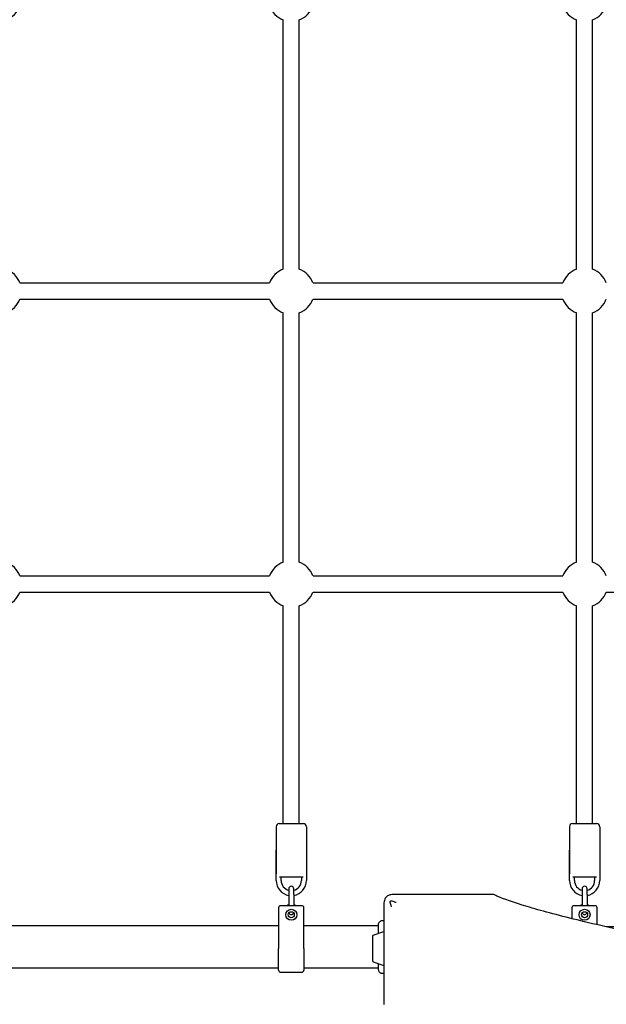
# Model space of a CAD drawing. Units: millimetres. Extents: x -16337 to -3087, y 2739 to 12844.
# Drawn here: x -9058 to -8476, y 6578 to 7556 of the extents above; entities that cross this region are included whole.
import ezdxf

# ---------------------------------------------------------------- set-up
doc = ezdxf.new("R2010")
doc.units = ezdxf.units.MM
doc.header["$LTSCALE"] = 65
doc.layers.add('SW_Toestellen', color=2, linetype='Continuous')

msp = doc.modelspace()

# ---------------------------------------------------------------- linework, layer by layer
at = {"layer": 'SW_Toestellen'}
for p, q in [((-8796.45, 7307.75), (-8796.45, 7555.62)), ((-8780.45, 7307.75), (-8780.45, 7555.62)), ((-8505.45, 7307.75), (-8505.45, 7555.62)), ((-8489.45, 7307.75), (-8489.45, 7555.62)), ((-9057.88, 7294.18), (-8810.01, 7294.18)), ((-8766.88, 7294.18), (-8519.01, 7294.18)), ((-9057.88, 7278.18), (-8810.01, 7278.18)), ((-8766.88, 7278.18), (-8519.01, 7278.18)), ((-8796.45, 7016.75), (-8796.45, 7264.62)), ((-8780.45, 7016.75), (-8780.45, 7264.62)), ((-8505.45, 7016.75), (-8505.45, 7264.62)), ((-8489.45, 7016.75), (-8489.45, 7264.62)), ((-9057.88, 7003.18), (-8810.01, 7003.18)), ((-8766.88, 7003.18), (-8519.01, 7003.18)), ((-9057.88, 6987.18), (-8810.01, 6987.18)), ((-8766.88, 6987.18), (-8519.01, 6987.18)), ((-8475.88, 6987.18), (-8228.01, 6987.18)), ((-8796.45, 6757.18), (-8796.45, 6973.62)), ((-8780.45, 6757.18), (-8780.45, 6973.62)), ((-8505.45, 6757.18), (-8505.45, 6973.62)), ((-8489.45, 6757.18), (-8489.45, 6973.62)), ((-8800.45, 6757.18), (-8776.45, 6757.18)), ((-8509.45, 6757.18), (-8485.45, 6757.18)), ((-8803.45, 6754.18), (-8803.45, 6707.18)), ((-8773.45, 6754.18), (-8773.45, 6707.18)), ((-8512.45, 6754.18), (-8512.45, 6707.18)), ((-8482.45, 6754.18), (-8482.45, 6707.18)), ((-8803.45, 6700.68), (-8803.45, 6730.68)), ((-8773.45, 6730.68), (-8773.45, 6700.68)), ((-8512.45, 6700.68), (-8512.45, 6730.68)), ((-8482.45, 6730.68), (-8482.45, 6700.68)), ((-8776.69, 6704.18), (-8800.21, 6704.18)), ((-8798.45, 6700.68), (-8798.45, 6704.18)), ((-8778.45, 6704.18), (-8778.45, 6700.68)), ((-8485.69, 6704.18), (-8509.21, 6704.18)), ((-8507.45, 6700.68), (-8507.45, 6704.18)), ((-8487.45, 6704.18), (-8487.45, 6700.68)), ((-8790.95, 6692.43), (-8790.95, 6686.68)), ((-8785.95, 6686.68), (-8785.95, 6692.43)), ((-8499.95, 6692.43), (-8499.95, 6686.68)), ((-8494.95, 6686.68), (-8494.95, 6692.43)), ((-8790.95, 6686.68), (-8790.95, 6675.68)), ((-8785.95, 6686.68), (-8785.95, 6675.68)), ((-8587.52, 6686.68), (-8650.51, 6686.68)), ((-8499.95, 6686.68), (-8499.95, 6675.68)), ((-8494.95, 6686.68), (-8494.95, 6675.68)), ((-8800.95, 6673.68), (-8800.95, 6633.18)), ((-8777.95, 6675.68), (-8798.95, 6675.68)), ((-8775.95, 6633.18), (-8775.95, 6673.68)), ((-8509.95, 6673.68), (-8509.95, 6662.77)), ((-8486.95, 6675.68), (-8507.95, 6675.68)), ((-8484.95, 6656.74), (-8484.95, 6673.68)), ((-8800.95, 6655.68), (-9066.95, 6655.68)), ((-8701.81, 6655.68), (-8775.95, 6655.68)), ((-8707.11, 6646.3), (-8696.45, 6649.99)), ((-8012.84, 6654.68), (-8476.06, 6654.68)), ((-8707.45, 6620.53), (-8707.45, 6645.83)), ((-8696.45, 6640.75), (-8696.45, 6577.76)), ((-8800.95, 6611.68), (-8800.95, 6633.18)), ((-8775.95, 6633.18), (-8775.95, 6611.68)), ((-8800.95, 6613.68), (-9066.95, 6613.68)), ((-8701.81, 6613.68), (-8775.95, 6613.68)), ((-8707.11, 6620.07), (-8696.45, 6616.37)), ((-8798.95, 6609.68), (-8777.95, 6609.68))]:
    msp.add_line(p, q, dxfattribs=at)
for centre, radius in [((-8788.45, 6666.68), 5.5), ((-8788.45, 6666.68), 3), ((-8497.45, 6666.68), 5.5), ((-8497.45, 6666.68), 3)]:
    msp.add_circle(centre, radius, dxfattribs=at)
for centre, radius, start, end in [((-9079.45, 7577.18), 23, 290.35441, 339.64559), ((-8788.45, 7577.18), 23, 200.35441, 249.64559), ((-8788.45, 7577.18), 23, 290.35441, 339.64559), ((-8497.45, 7577.18), 23, 200.35441, 249.64559), ((-8497.45, 7577.18), 23, 290.35441, 339.64559), ((-9079.45, 7286.18), 23, 20.35441, 69.64559), ((-8788.45, 7286.18), 23, 110.35441, 159.64559), ((-8788.45, 7286.18), 23, 20.35441, 69.64559), ((-8497.45, 7286.18), 23, 110.35441, 159.64559), ((-8497.45, 7286.18), 23, 20.35441, 69.64559), ((-9079.45, 7286.18), 23, 290.35441, 339.64559), ((-8788.45, 7286.18), 23, 200.35441, 249.64559), ((-8788.45, 7286.18), 23, 290.35441, 339.64559), ((-8497.45, 7286.18), 23, 200.35441, 249.64559), ((-8497.45, 7286.18), 23, 290.35441, 339.64559), ((-9079.45, 6995.18), 23, 20.35441, 69.64559), ((-8788.45, 6995.18), 23, 110.35441, 159.64559), ((-8788.45, 6995.18), 23, 20.35441, 69.64559), ((-8497.45, 6995.18), 23, 110.35441, 159.64559), ((-8497.45, 6995.18), 23, 20.35441, 69.64559), ((-9079.45, 6995.18), 23, 290.35441, 339.64559), ((-8788.45, 6995.18), 23, 200.35441, 249.64559), ((-8788.45, 6995.18), 23, 290.35441, 339.64559), ((-8497.45, 6995.18), 23, 200.35441, 249.64559), ((-8497.45, 6995.18), 23, 290.35441, 339.64559), ((-8800.45, 6754.18), 3, 90, 180), ((-8776.45, 6754.18), 3, 0, 90), ((-8509.45, 6754.18), 3, 90, 180), ((-8485.45, 6754.18), 3, 0, 90), ((-8788.45, 6700.68), 15, 180, 260.40593), ((-8788.45, 6700.68), 10, 180, 255.52249), ((-8788.45, 6700.68), 15, 279.59407, 0), ((-8788.45, 6700.68), 10, 284.47751, 0), ((-8497.45, 6700.68), 15, 180, 260.40593), ((-8497.45, 6700.68), 10, 180, 255.52249), ((-8497.45, 6700.68), 15, 279.59407, 0), ((-8497.45, 6700.68), 10, 284.47751, 0), ((-8788.45, 6692.43), 2.5, 0, 180), ((-8497.45, 6692.43), 2.5, 0, 180), ((-8798.95, 6673.68), 2, 90, 180), ((-8788.45, 6668.73), 8.25, 107.6397, 122.60299), ((-8788.45, 6668.73), 8.25, 57.39701, 72.3603), ((-8777.95, 6673.68), 2, 0, 90), ((-8507.95, 6673.68), 2, 90, 180), ((-8497.45, 6668.73), 8.25, 107.6397, 122.60299), ((-8497.45, 6668.73), 8.25, 57.39701, 72.3603), ((-8486.95, 6673.68), 2, 0, 90), ((-8788.45, 6669.43), 2.5, 200.48732, 339.51268), ((-8497.45, 6669.43), 2.5, 200.48732, 339.51268), ((-8706.95, 6645.83), 0.5, 109.09349, 179.30884), ((-8706.95, 6620.54), 0.5, 180.69116, 250.90651), ((-8798.95, 6611.68), 2, 180, 270), ((-8777.95, 6611.68), 2, 270, 0)]:
    msp.add_arc(centre, radius, start, end, dxfattribs=at)
for points, knots in [([(-8694.1, 6684.34), (-8694.49, 6683.95), (-8694.84, 6683.52), (-8695.14, 6683.07), (-8695.55, 6682.44), (-8695.88, 6681.74), (-8696.33, 6680.26), (-8696.45, 6679.48), (-8696.45, 6678.68)], [0.03823042, 0.03823042, 0.03823042, 0.03823042, 0.05953502, 0.05953502, 0.05953502, 0.08930253, 0.08930253, 0.11907004, 0.11907004, 0.11907004, 0.11907004]), ([(-8688.45, 6686.68), (-8689.24, 6686.68), (-8690.03, 6686.56), (-8691.51, 6686.12), (-8692.2, 6685.79), (-8692.83, 6685.37), (-8693.29, 6685.07), (-8693.71, 6684.73), (-8694.1, 6684.34)], [0, 0, 0, 0, 0.02976749, 0.02976749, 0.05953497, 0.05953497, 0.05953497, 0.08084017, 0.08084017, 0.08084017, 0.08084017]), ([(-8690.25, 6678.85), (-8690.31, 6679.02), (-8690.33, 6679.19), (-8690.32, 6679.54), (-8690.28, 6679.7), (-8690.15, 6680), (-8690.05, 6680.13), (-8689.83, 6680.34), (-8689.7, 6680.42), (-8689.42, 6680.53), (-8689.27, 6680.56), (-8688.95, 6680.57), (-8688.78, 6680.54), (-8688.61, 6680.49)], [0, 0, 0, 0, 0.0528703, 0.0528703, 0.1033735, 0.1033735, 0.1511209, 0.1511209, 0.1966649, 0.1966649, 0.2420624, 0.2420624, 0.2932693, 0.2932693, 0.2932693, 0.2932693]), ([(-8688.85, 6674.67), (-8688.86, 6674.68), (-8688.86, 6674.7), (-8689.33, 6676.07), (-8689.79, 6677.46), (-8690.25, 6678.85)], [-0.0038588, -0.0038588, -0.0038588, -0.0038588, 0, 0, 0.4323373, 0.4323373, 0.4323373, 0.4323373]), ([(-8688.61, 6680.49), (-8687.4, 6680.09), (-8686.19, 6679.68), (-8684.91, 6679.25), (-8684.83, 6679.22), (-8684.66, 6679.16), (-8684.56, 6679.13), (-8684.46, 6679.1), (-8684.45, 6679.09), (-8684.44, 6679.09)], [0.481469, 0.481469, 0.481469, 0.481469, 0.863231, 0.863231, 0.888554, 0.888554, 0.9180168, 0.9180168, 0.9218777, 0.9218777, 0.9218777, 0.9218777]), ([(-8650.51, 6686.68), (-8650.54, 6686.68), (-8650.57, 6686.68), (-8650.63, 6686.68), (-8650.67, 6686.68), (-8650.75, 6686.68), (-8650.8, 6686.68), (-8650.92, 6686.68), (-8650.98, 6686.68), (-8651.13, 6686.68), (-8651.21, 6686.68), (-8651.39, 6686.68), (-8651.48, 6686.68), (-8651.71, 6686.68), (-8651.84, 6686.68), (-8652.13, 6686.68), (-8652.3, 6686.68), (-8652.68, 6686.68), (-8652.9, 6686.68), (-8653.4, 6686.68), (-8653.68, 6686.68), (-8654.33, 6686.68), (-8654.7, 6686.68), (-8655.54, 6686.68), (-8656.02, 6686.68), (-8657.12, 6686.68), (-8657.75, 6686.68), (-8659.2, 6686.68), (-8660.02, 6686.68), (-8661.91, 6686.68), (-8662.98, 6686.68), (-8665.47, 6686.68), (-8666.89, 6686.68), (-8669.95, 6686.68), (-8671.6, 6686.68), (-8675.58, 6686.68), (-8677.92, 6686.68), (-8682.99, 6686.68), (-8685.72, 6686.68), (-8688.45, 6686.68)], [0, 0, 0, 0, 0.008284, 0.008284, 0.019399, 0.019399, 0.034918, 0.034918, 0.055092, 0.055092, 0.08132, 0.08132, 0.111338, 0.111338, 0.1524, 0.1524, 0.20578, 0.20578, 0.275175, 0.275175, 0.365388, 0.365388, 0.482665, 0.482665, 0.635126, 0.635126, 0.833324, 0.833324, 1.090982, 1.090982, 1.425938, 1.425938, 1.86138, 1.86138, 2.363191, 2.363191, 3.066185, 3.066185, 3.885245, 3.885245, 3.885245, 3.885245]), ([(-8315.53, 6622.51), (-8327.76, 6624.68), (-8339.65, 6626.85), (-8382.33, 6634.81), (-8410.93, 6640.53), (-8462.36, 6651.46), (-8485.19, 6656.68), (-8524.59, 6666.36), (-8541.18, 6670.83), (-8567.81, 6678.82), (-8577.86, 6682.34), (-8585.63, 6685.78), (-8586.6, 6686.24), (-8587.49, 6686.67)], [25.645723, 25.645723, 25.645723, 25.645723, 31.485467, 31.485467, 47.2282, 47.2282, 62.970933, 62.970933, 78.713667, 78.713667, 94.4564, 94.4564, 96.901533, 96.901533, 96.901533, 96.901533]), ([(-8696.45, 6678.68), (-8696.45, 6677.71), (-8696.45, 6676.73), (-8696.45, 6672.98), (-8696.45, 6670.2), (-8696.45, 6665.27), (-8696.45, 6663.11), (-8696.45, 6659.39), (-8696.45, 6657.83), (-8696.45, 6655.09), (-8696.45, 6653.9), (-8696.45, 6651.81), (-8696.45, 6650.91), (-8696.45, 6649.32), (-8696.45, 6648.63), (-8696.45, 6647.42), (-8696.45, 6646.89), (-8696.45, 6646.01), (-8696.45, 6645.65), (-8696.45, 6644.93), (-8696.45, 6644.56), (-8696.45, 6643.91), (-8696.45, 6643.63), (-8696.45, 6643.13), (-8696.45, 6642.92), (-8696.45, 6642.53), (-8696.45, 6642.37), (-8696.45, 6642.07), (-8696.45, 6641.94), (-8696.45, 6641.72), (-8696.45, 6641.62), (-8696.45, 6641.45), (-8696.45, 6641.36), (-8696.45, 6641.22), (-8696.45, 6641.15), (-8696.45, 6641.04), (-8696.45, 6640.99), (-8696.45, 6640.9), (-8696.45, 6640.87), (-8696.45, 6640.8), (-8696.45, 6640.77), (-8696.45, 6640.75)], [0, 0, 0, 0, 0.292714, 0.292714, 1.125429, 1.125429, 1.778782, 1.778782, 2.255756, 2.255756, 2.622659, 2.622659, 2.904892, 2.904892, 3.121994, 3.121994, 3.288996, 3.288996, 3.402451, 3.402451, 3.51974, 3.51974, 3.609963, 3.609963, 3.679365, 3.679365, 3.732752, 3.732752, 3.773818, 3.773818, 3.803841, 3.803841, 3.830069, 3.830069, 3.850243, 3.850243, 3.865762, 3.865762, 3.876877, 3.876877, 3.885161, 3.885161, 3.885161, 3.885161]), ([(-8701.81, 6657.27), (-8701.81, 6657.27), (-8701.81, 6657.27), (-8701.81, 6657.27), (-8701.81, 6657.27), (-8701.81, 6657.28), (-8701.81, 6657.28), (-8701.81, 6657.68), (-8701.74, 6658.09), (-8701.47, 6658.86), (-8701.27, 6659.23), (-8700.75, 6659.88), (-8700.42, 6660.17), (-8699.71, 6660.62), (-8699.31, 6660.79), (-8698.5, 6660.99), (-8698.08, 6661.02), (-8697.25, 6660.96), (-8696.83, 6660.85), (-8696.45, 6660.68)], [0, 0, 0, 0, 0.0000293, 0.0000293, 0.0004199, 0.0004199, 0.0008741, 0.0008741, 0.1211775, 0.1211775, 0.2452809, 0.2452809, 0.3721166, 0.3721166, 0.4987062, 0.4987062, 0.6214403, 0.6214403, 0.7481831, 0.7481831, 0.7481831, 0.7481831]), ([(-8701.81, 6648.13), (-8701.81, 6648.38), (-8701.81, 6648.63), (-8701.81, 6650.32), (-8701.81, 6651.64), (-8701.81, 6653.13), (-8701.81, 6653.48), (-8701.81, 6654.59), (-8701.81, 6655.25), (-8701.81, 6656.63), (-8701.81, 6657.13), (-8701.81, 6657.26), (-8701.81, 6657.26), (-8701.81, 6657.27)], [4.973023, 4.973023, 4.973023, 4.973023, 5.066079, 5.066079, 5.625189, 5.625189, 5.810346, 5.810346, 6.246807, 6.246807, 6.9659, 6.9659, 7.079042, 7.079042, 7.079042, 7.079042]), ([(-8701.81, 6612.07), (-8701.81, 6612.09), (-8701.81, 6612.09), (-8701.81, 6612.17), (-8701.81, 6612.22), (-8701.81, 6612.45), (-8701.81, 6612.68), (-8701.81, 6613.68), (-8701.81, 6614.77), (-8701.81, 6616.8), (-8701.81, 6617.49), (-8701.81, 6618.23)], [0, 0, 0, 0, 0.163594, 0.163594, 0.326333, 0.326333, 0.645733, 0.645733, 1.381658, 1.381658, 1.705206, 1.705206, 1.705206, 1.705206]), ([(-8696.45, 6608.68), (-8696.81, 6608.51), (-8697.21, 6608.39), (-8698.01, 6608.3), (-8698.42, 6608.31), (-8699.22, 6608.48), (-8699.61, 6608.63), (-8700.31, 6609.04), (-8700.63, 6609.31), (-8701.17, 6609.93), (-8701.38, 6610.28), (-8701.69, 6611.04), (-8701.78, 6611.44), (-8701.81, 6611.9), (-8701.81, 6611.95), (-8701.81, 6612.02), (-8701.81, 6612.04), (-8701.81, 6612.06), (-8701.81, 6612.06), (-8701.81, 6612.06), (-8701.81, 6612.07), (-8701.81, 6612.07), (-8701.81, 6612.07), (-8701.81, 6612.07), (-8701.81, 6612.07), (-8701.81, 6612.07), (-8701.81, 6612.07), (-8701.81, 6612.07)], [0, 0, 0, 0, 0.1208403, 0.1208403, 0.2422711, 0.2422711, 0.364242, 0.364242, 0.4865259, 0.4865259, 0.6087166, 0.6087166, 0.7305671, 0.7305671, 0.745574, 0.745574, 0.7512006, 0.7512006, 0.7522556, 0.7522556, 0.752442, 0.752442, 0.7525352, 0.7525352, 0.7525818, 0.7525818, 0.7526051, 0.7526051, 0.7526051, 0.7526051])]:
    msp.add_open_spline(points, degree=3, knots=knots, dxfattribs=at)
for points in [[(-8587.49, 6686.67), (-8587.5, 6686.68), (-8587.51, 6686.68), (-8587.52, 6686.68)], [(-8701.81, 6657.27), (-8701.81, 6657.27), (-8701.81, 6657.27), (-8701.81, 6657.27)], [(-8701.81, 6612.07), (-8701.81, 6612.07), (-8701.81, 6612.07), (-8701.81, 6612.07)], [(-8696.45, 6577.76), (-8696.45, 6577.75), (-8696.44, 6577.73), (-8696.44, 6577.72)]]:
    msp.add_open_spline(points, degree=3, dxfattribs=at)

doc.saveas('drawing.dxf')
